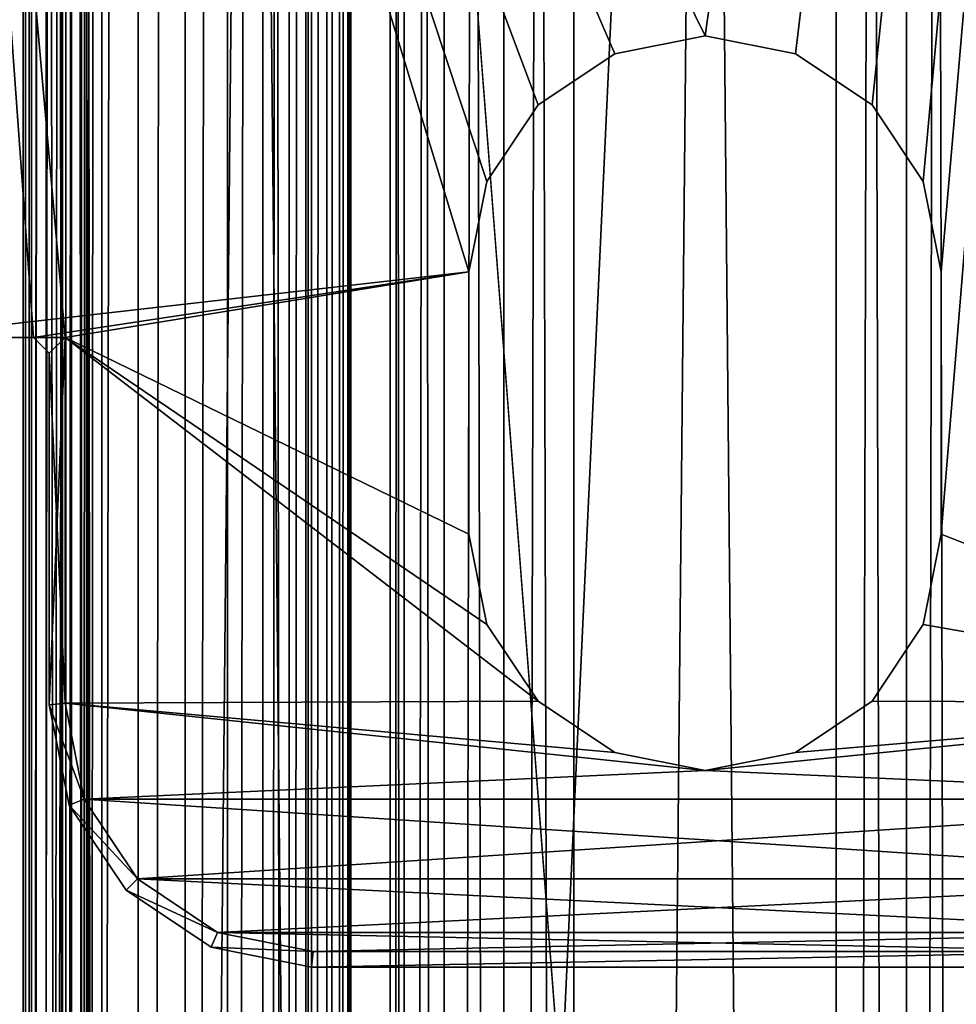
# Model space of a CAD drawing. Extents: x 3 to 1795, y 600 to 1200.
# Drawn here: x 1727 to 1745, y 843 to 861 of the extents above; entities that cross this region are included whole.
import ezdxf

# ---------------------------------------------------------------- set-up
doc = ezdxf.new("R2010")
doc.units = 0
doc.layers.get('0').update_dxf_attribs({"color": 13, "linetype": 'CONTINUOUS'})

# ---------------------------------------------------------------- blocks, each defined once
blk = doc.blocks.new('LEG_1')
for p, q in [((-668, -285, 25.25), (-668, 285, 25.25)), ((-668, -285, 31.75), (-668, 285, 31.75)), ((-667.943, -284.997, 32.037), (-667.943, 284.996, 32.037)), ((-667.943, -284.997, 24.963), (-667.943, 284.996, 24.963)), ((-667.78, -284.988, 32.28), (-667.78, 284.987, 32.28)), ((-667.78, -284.988, 24.72), (-667.78, 284.987, 24.72)), ((-667.537, -284.974, 32.443), (-667.537, 284.974, 32.443)), ((-667.537, -284.974, 24.557), (-667.537, 284.974, 24.557)), ((-667.25, 284.957, 24.5), (-667.25, -284.958, 24.5)), ((-667.25, 284.957, 32.5), (-667.25, -284.958, 32.5)), ((-663, -272.999, 24.5), (-663, 273, 24.5)), ((-663, 246.287, 9.5), (-663, -246.286, 9.5)), ((-662.866, -246.286, 9), (-662.866, 246.287, 9)), ((-662.5, -246.286, 8.634), (-662.5, 246.287, 8.634)), ((-662, 246.287, 8.5), (-662, -246.286, 8.5))]:
    blk.add_line(p, q)
mesh = blk.add_polyface()
corners = [(-667.25, 284.957, 24.5), (-667.139, -285.945, 24.5), (-667.25, -284.958, 24.5), (-667.139, 285.944, 24.5), (-666.825, -286.842, 24.5), (-666.825, 286.842, 24.5), (-666.319, 287.646, 24.5), (-666.319, -287.647, 24.5), (-665.647, -288.319, 24.5), (-665.647, 288.319, 24.5), (-664.842, -288.825, 24.5), (-664.842, 288.824, 24.5), (-663.945, -289.139, 24.5), (-663.945, 289.138, 24.5), (-662.958, -289.25, 24.5), (-662.958, 289.25, 24.5), (-593.042, -289.25, 24.5), (-593.042, 289.25, 24.5), (-592.055, -289.139, 24.5), (-592.055, 289.138, 24.5), (-591.158, -288.825, 24.5), (-591.158, 288.824, 24.5), (-590.353, -288.319, 24.5), (-590.353, 288.319, 24.5), (-589.681, -287.647, 24.5), (-589.681, 287.646, 24.5), (-589.175, 286.842, 24.5), (-589.175, -286.842, 24.5), (-588.861, 285.944, 24.5), (-588.861, -285.945, 24.5), (-588.75, -284.958, 24.5), (-588.75, 284.957, 24.5)]
mesh.append_faces([[corners[k] for k in face] for face in [(0, 1, 2), (30, 28, 31)]], dxfattribs={"vtx0": -1})
mesh.append_faces([[corners[k] for k in face] for face in [(1, 3, 4), (4, 6, 7), (7, 6, 8), (8, 9, 10), (10, 11, 12), (12, 13, 14), (14, 15, 16), (16, 17, 18), (18, 19, 20), (20, 21, 22), (22, 23, 24), (24, 26, 27), (27, 28, 29), (29, 28, 30)]], dxfattribs={"vtx0": -1, "vtx1": -1})
mesh.append_faces([[corners[k] for k in face] for face in [(1, 0, 3), (4, 3, 5), (4, 5, 6), (8, 6, 9), (10, 9, 11), (12, 11, 13), (14, 13, 15), (16, 15, 17), (18, 17, 19), (20, 19, 21), (22, 21, 23), (24, 23, 25), (24, 25, 26), (27, 26, 28)]], dxfattribs={"vtx0": -1, "vtx2": -1})
mesh = blk.add_polyface()
corners = [(-667.139, -285.945, 32.5), (-667.25, 284.957, 32.5), (-667.25, -284.958, 32.5), (-667.139, 285.944, 32.5), (-666.825, -286.842, 32.5), (-666.825, 286.842, 32.5), (-666.319, -287.647, 32.5), (-666.319, 287.646, 32.5), (-665.647, -288.319, 32.5), (-665.647, 288.319, 32.5), (-664.842, -288.825, 32.5), (-664.842, 288.824, 32.5), (-663.945, -289.139, 32.5), (-663.945, 289.138, 32.5), (-662.958, -289.25, 32.5), (-662.958, 289.25, 32.5), (-593.042, -289.25, 32.5), (-593.042, 289.25, 32.5), (-592.055, -289.139, 32.5), (-592.055, 289.138, 32.5), (-591.158, -288.825, 32.5), (-591.158, 288.824, 32.5), (-590.353, -288.319, 32.5), (-590.353, 288.319, 32.5), (-589.681, -287.647, 32.5), (-589.681, 287.646, 32.5), (-589.175, 286.842, 32.5), (-589.175, -286.842, 32.5), (-588.861, -285.945, 32.5), (-588.861, 285.944, 32.5), (-588.75, -284.958, 32.5), (-588.75, 284.957, 32.5)]
mesh.append_faces([[corners[k] for k in face] for face in [(0, 1, 2), (29, 30, 31)]], dxfattribs={"vtx0": -1})
mesh.append_faces([[corners[k] for k in face] for face in [(1, 0, 3), (3, 4, 5), (5, 6, 7), (7, 8, 9), (9, 10, 11), (11, 12, 13), (13, 14, 15), (15, 16, 17), (17, 18, 19), (19, 20, 21), (21, 22, 23), (23, 24, 25), (25, 24, 26), (26, 28, 29)]], dxfattribs={"vtx0": -1, "vtx1": -1})
mesh.append_faces([[corners[k] for k in face] for face in [(3, 0, 4), (5, 4, 6), (7, 6, 8), (9, 8, 10), (11, 10, 12), (13, 12, 14), (15, 14, 16), (17, 16, 18), (19, 18, 20), (21, 20, 22), (23, 22, 24), (26, 24, 27), (26, 27, 28), (29, 28, 30)]], dxfattribs={"vtx0": -1, "vtx2": -1})
mesh = blk.add_polyface()
corners = [(-668, 285, 31.75), (-668, -285, 25.25), (-668, -285, 31.75), (-668, 285, 25.25)]
mesh.append_faces([[corners[k] for k in face] for face in [(0, 1, 2), (1, 0, 3)]], dxfattribs={"vtx0": -1})
mesh = blk.add_polyface()
corners = [(-667.943, -284.997, 32.037), (-668, 285, 31.75), (-668, -285, 31.75), (-667.943, 284.996, 32.037)]
mesh.append_faces([[corners[k] for k in face] for face in [(0, 1, 2), (1, 0, 3)]], dxfattribs={"vtx0": -1})
mesh = blk.add_polyface()
corners = [(-668, 285, 25.25), (-667.943, -284.997, 24.963), (-668, -285, 25.25), (-667.943, 284.996, 24.963)]
mesh.append_faces([[corners[k] for k in face] for face in [(0, 1, 2), (1, 0, 3)]], dxfattribs={"vtx0": -1})
mesh = blk.add_polyface()
corners = [(-667.78, -284.988, 32.28), (-667.943, 284.996, 32.037), (-667.943, -284.997, 32.037), (-667.78, 284.987, 32.28)]
mesh.append_faces([[corners[k] for k in face] for face in [(0, 1, 2), (1, 0, 3)]], dxfattribs={"vtx0": -1})
mesh = blk.add_polyface()
corners = [(-667.943, 284.996, 24.963), (-667.78, -284.988, 24.72), (-667.943, -284.997, 24.963), (-667.78, 284.987, 24.72)]
mesh.append_faces([[corners[k] for k in face] for face in [(0, 1, 2), (1, 0, 3)]], dxfattribs={"vtx0": -1})
mesh = blk.add_polyface()
corners = [(-667.537, -284.974, 32.443), (-667.78, 284.987, 32.28), (-667.78, -284.988, 32.28), (-667.537, 284.974, 32.443)]
mesh.append_faces([[corners[k] for k in face] for face in [(0, 1, 2), (1, 0, 3)]], dxfattribs={"vtx0": -1})
mesh = blk.add_polyface()
corners = [(-667.78, 284.987, 24.72), (-667.537, -284.974, 24.557), (-667.78, -284.988, 24.72), (-667.537, 284.974, 24.557)]
mesh.append_faces([[corners[k] for k in face] for face in [(0, 1, 2), (1, 0, 3)]], dxfattribs={"vtx0": -1})
mesh = blk.add_polyface()
corners = [(-667.25, -284.958, 32.5), (-667.537, 284.974, 32.443), (-667.537, -284.974, 32.443), (-667.25, 284.957, 32.5)]
mesh.append_faces([[corners[k] for k in face] for face in [(0, 1, 2), (1, 0, 3)]], dxfattribs={"vtx0": -1})
mesh = blk.add_polyface()
corners = [(-667.537, 284.974, 24.557), (-667.25, -284.958, 24.5), (-667.537, -284.974, 24.557), (-667.25, 284.957, 24.5)]
mesh.append_faces([[corners[k] for k in face] for face in [(0, 1, 2), (1, 0, 3)]], dxfattribs={"vtx0": -1})
mesh = blk.add_polyface()
corners = [(-663, 273, 24.5), (-663, -247.652, 9.866), (-663, -272.999, 24.5), (-663, -247.237, 9.683), (-663, -246.737, 9.549), (-663, -246.286, 9.5), (-663, 246.287, 9.5), (-663, 246.738, 9.549), (-663, 247.238, 9.683), (-663, 247.653, 9.866)]
mesh.append_faces([[corners[k] for k in face] for face in [(0, 1, 2), (8, 0, 9)]], dxfattribs={"vtx0": -1})
mesh.append_faces([[corners[k] for k in face] for face in [(1, 0, 3), (3, 0, 4), (4, 0, 5), (5, 0, 6), (6, 0, 7), (7, 0, 8)]], dxfattribs={"vtx0": -1, "vtx1": -1})
mesh = blk.add_polyface()
corners = [(-663, 246.287, 9.5), (-662.866, -246.286, 9), (-663, -246.286, 9.5), (-662.866, 246.287, 9)]
mesh.append_faces([[corners[k] for k in face] for face in [(0, 1, 2), (1, 0, 3)]], dxfattribs={"vtx0": -1})
mesh = blk.add_polyface()
corners = [(-662.866, 246.287, 9), (-662.5, -246.286, 8.634), (-662.866, -246.286, 9), (-662.5, 246.287, 8.634)]
mesh.append_faces([[corners[k] for k in face] for face in [(0, 1, 2), (1, 0, 3)]], dxfattribs={"vtx0": -1})
mesh = blk.add_polyface()
corners = [(-662.5, 246.287, 8.634), (-662, -246.286, 8.5), (-662.5, -246.286, 8.634), (-662, 246.287, 8.5)]
mesh.append_faces([[corners[k] for k in face] for face in [(0, 1, 2), (1, 0, 3)]], dxfattribs={"vtx0": -1})
mesh = blk.add_polyface()
corners = [(-662, 246.287, 8.5), (-658, -246.286, 8.5), (-662, -246.286, 8.5), (-658, 246.287, 8.5)]
mesh.append_faces([[corners[k] for k in face] for face in [(0, 1, 2), (1, 0, 3)]], dxfattribs={"vtx0": -1})
blk = doc.blocks.new('LOWER_LEG_ASSY')
blk.add_blockref('LEG_1', (0, 0))
blk = doc.blocks.new('LEG_ASSY')
blk.add_blockref('LOWER_LEG_ASSY', (0, 0))
blk = doc.blocks.new('1000X600_TOP')
mesh = blk.add_polyface()
corners = [(1300, 600), (0, 0), (0, 600), (1300, 0)]
mesh.append_faces([[corners[k] for k in face] for face in [(0, 1, 2), (1, 0, 3)]], dxfattribs={"vtx0": -1})
mesh = blk.add_polyface()
corners = [(1300, 0, 25), (0, 600, 25), (0, 0, 25), (1300, 600, 25)]
mesh.append_faces([[corners[k] for k in face] for face in [(0, 1, 2), (1, 0, 3)]], dxfattribs={"vtx0": -1})
blk = doc.blocks.new('GROUP_29')
for p, q in [((2, 0.176, 26.5), (2, 574.823, 26.5)), ((2.114, 0.176, 27.074), (2.114, 574.823, 27.074)), ((2.161, 0.176, 29.734), (2.161, 574.823, 29.734)), ((2.439, 0.176, 27.561), (2.439, 574.823, 27.561)), ((2.926, 0.176, 27.886), (2.926, 574.823, 27.886)), ((3.5, 0.176, 28), (3.5, 574.823, 28)), ((3.5, 0.176, 30), (3.5, 574.823, 30)), ((2, 37.33, 3.5), (2, 537.669, 3.5)), ((2.114, 536.682, 2.926), (2.114, 38.317, 2.926)), ((2.439, 535.845, 2.439), (2.439, 39.154, 2.439)), ((2.926, 535.286, 2.114), (2.926, 39.714, 2.114)), ((3.207, 39.86, 2.029), (3.207, 535.139, 2.029)), ((3.5, 535.089, 2), (3.5, 39.91, 2)), ((2.161, 42.892, 0.266), (2.161, 532.107, 0.266)), ((2.817, 531.765, 0.067), (2.817, 43.234, 0.067)), ((3.5, 232.999), (3.5, 346.999))]:
    blk.add_line(p, q)
mesh = blk.add_polyface()
corners = [(2.161, 0.176, 29.734), (1.025, 574.823, 28.975), (1.025, 0.176, 28.975), (2.161, 574.823, 29.734)]
mesh.append_faces([[corners[k] for k in face] for face in [(0, 1, 2), (1, 0, 3)]], dxfattribs={"vtx0": -1})
mesh = blk.add_polyface()
corners = [(2, 574.823, 26.5), (2.114, 0.176, 27.074), (2, 0.176, 26.5), (2.114, 574.823, 27.074)]
mesh.append_faces([[corners[k] for k in face] for face in [(0, 1, 2), (1, 0, 3)]], dxfattribs={"vtx0": -1})
mesh = blk.add_polyface()
corners = [(2, 0.176, 25.101), (2, 574.823, 26.5), (2, 0.176, 26.5), (2, 37.33, 3.5), (2, 537.669, 3.5), (2, 574.823, 25.101)]
mesh.append_faces([[corners[k] for k in face] for face in [(0, 1, 2), (1, 4, 5)]], dxfattribs={"vtx0": -1})
mesh.append_faces([[corners[k] for k in face] for face in [(1, 0, 3), (1, 3, 4)]], dxfattribs={"vtx0": -1, "vtx2": -1})
mesh = blk.add_polyface()
corners = [(2.114, 574.823, 27.074), (2.439, 0.176, 27.561), (2.114, 0.176, 27.074), (2.439, 574.823, 27.561)]
mesh.append_faces([[corners[k] for k in face] for face in [(0, 1, 2), (1, 0, 3)]], dxfattribs={"vtx0": -1})
mesh = blk.add_polyface()
corners = [(3.5, 0.176, 30), (2.161, 574.823, 29.734), (2.161, 0.176, 29.734), (3.5, 574.823, 30)]
mesh.append_faces([[corners[k] for k in face] for face in [(0, 1, 2), (1, 0, 3)]], dxfattribs={"vtx0": -1})
mesh = blk.add_polyface()
corners = [(2.926, 574.823, 27.886), (2.439, 0.176, 27.561), (2.439, 574.823, 27.561), (2.926, 0.176, 27.886)]
mesh.append_faces([[corners[k] for k in face] for face in [(0, 1, 2), (1, 0, 3)]], dxfattribs={"vtx0": -1})
mesh = blk.add_polyface()
corners = [(3.5, 574.823, 28), (2.926, 0.176, 27.886), (2.926, 574.823, 27.886), (3.5, 0.176, 28)]
mesh.append_faces([[corners[k] for k in face] for face in [(0, 1, 2), (1, 0, 3)]], dxfattribs={"vtx0": -1})
mesh = blk.add_polyface()
corners = [(3.5, 574.823, 28), (9, 554.999, 28), (3.5, 0.176, 28), (9.267, 556.339, 28), (10.025, 557.474, 28), (26.5, 574.823, 28), (11.161, 558.233, 28), (12.5, 558.499, 28), (17.5, 558.499, 28), (18.839, 558.233, 28), (19.975, 557.474, 28), (20.733, 556.339, 28), (21, 554.999, 28), (21, 20, 28), (10.025, 17.525, 28), (26.5, 0.176, 28), (9.267, 18.661, 28), (9, 20, 28), (11.161, 16.767, 28), (12.5, 16.5, 28), (17.5, 16.5, 28), (18.839, 16.767, 28), (19.975, 17.525, 28), (20.733, 18.661, 28), (9.267, 553.66, 28), (9.267, 21.339, 28), (10.025, 552.524, 28), (10.025, 22.475, 28), (11.161, 551.766, 28), (11.161, 23.233, 28), (12.5, 551.499, 28), (12.5, 23.5, 28), (17.5, 551.499, 28), (17.5, 23.5, 28), (18.839, 551.766, 28), (18.839, 23.233, 28), (19.975, 552.524, 28), (19.975, 22.475, 28), (20.733, 553.66, 28), (20.733, 21.339, 28)]
mesh.append_faces([[corners[k] for k in face] for face in [(0, 1, 2), (1, 0, 3), (3, 0, 4), (4, 5, 6), (6, 5, 7), (7, 5, 8), (8, 5, 9), (9, 5, 10), (10, 5, 11), (11, 5, 12), (2, 14, 15), (14, 2, 16), (16, 2, 17), (15, 13, 5), (24, 17, 1), (17, 24, 25), (25, 26, 27), (27, 28, 29), (29, 30, 31), (31, 32, 33), (33, 34, 35), (35, 36, 37), (37, 38, 39), (39, 12, 13)]], dxfattribs={"vtx0": -1, "vtx1": -1})
mesh.append_faces([[corners[k] for k in face] for face in [(12, 5, 13), (17, 2, 1)]], dxfattribs={"vtx0": -1, "vtx1": -1, "vtx2": -1})
mesh.append_faces([[corners[k] for k in face] for face in [(4, 0, 5), (15, 14, 18), (15, 18, 19), (15, 19, 20), (15, 20, 21), (15, 21, 22), (15, 22, 23), (15, 23, 13), (25, 24, 26), (27, 26, 28), (29, 28, 30), (31, 30, 32), (33, 32, 34), (35, 34, 36), (37, 36, 38), (39, 38, 12)]], dxfattribs={"vtx0": -1, "vtx2": -1})
mesh = blk.add_polyface()
corners = [(3.5, 0.176, 30), (9, 20, 30), (3.5, 574.823, 30), (9.267, 18.661, 30), (10.025, 17.525, 30), (26.5, 0.176, 30), (11.161, 16.767, 30), (12.5, 16.5, 30), (17.5, 16.5, 30), (18.839, 16.767, 30), (19.975, 17.525, 30), (20.733, 18.661, 30), (21, 20, 30), (21, 554.999, 30), (10.025, 557.474, 30), (26.5, 574.823, 30), (9.267, 556.339, 30), (9, 554.999, 30), (11.161, 558.233, 30), (12.5, 558.499, 30), (17.5, 558.499, 30), (18.839, 558.233, 30), (19.975, 557.474, 30), (20.733, 556.339, 30), (9.267, 21.339, 30), (9.267, 553.66, 30), (10.025, 22.475, 30), (10.025, 552.524, 30), (11.161, 23.233, 30), (11.161, 551.766, 30), (12.5, 23.5, 30), (12.5, 551.499, 30), (17.5, 23.5, 30), (17.5, 551.499, 30), (18.839, 23.233, 30), (18.839, 551.766, 30), (19.975, 22.475, 30), (19.975, 552.524, 30), (20.733, 21.339, 30), (20.733, 553.66, 30)]
mesh.append_faces([[corners[k] for k in face] for face in [(0, 1, 2), (1, 0, 3), (3, 0, 4), (4, 5, 6), (6, 5, 7), (7, 5, 8), (8, 5, 9), (9, 5, 10), (10, 5, 11), (11, 5, 12), (2, 14, 15), (14, 2, 16), (16, 2, 17), (15, 13, 5), (24, 17, 1), (17, 24, 25), (25, 26, 27), (27, 28, 29), (29, 30, 31), (31, 32, 33), (33, 34, 35), (35, 36, 37), (37, 38, 39), (39, 12, 13)]], dxfattribs={"vtx0": -1, "vtx1": -1})
mesh.append_faces([[corners[k] for k in face] for face in [(12, 5, 13), (17, 2, 1)]], dxfattribs={"vtx0": -1, "vtx1": -1, "vtx2": -1})
mesh.append_faces([[corners[k] for k in face] for face in [(4, 0, 5), (15, 14, 18), (15, 18, 19), (15, 19, 20), (15, 20, 21), (15, 21, 22), (15, 22, 23), (15, 23, 13), (25, 24, 26), (27, 26, 28), (29, 28, 30), (31, 30, 32), (33, 32, 34), (35, 34, 36), (37, 36, 38), (39, 38, 12)]], dxfattribs={"vtx0": -1, "vtx2": -1})
mesh = blk.add_polyface()
corners = [(2.114, 38.317, 2.926), (2, 537.669, 3.5), (2, 37.33, 3.5), (2.114, 536.682, 2.926)]
mesh.append_faces([[corners[k] for k in face] for face in [(0, 1, 2), (1, 0, 3)]], dxfattribs={"vtx0": -1})
mesh = blk.add_polyface()
corners = [(2.439, 39.154, 2.439), (2.114, 536.682, 2.926), (2.114, 38.317, 2.926), (2.439, 535.845, 2.439)]
mesh.append_faces([[corners[k] for k in face] for face in [(0, 1, 2), (1, 0, 3)]], dxfattribs={"vtx0": -1})
mesh = blk.add_polyface()
corners = [(2.926, 39.714, 2.114), (2.439, 535.845, 2.439), (2.439, 39.154, 2.439), (2.926, 535.286, 2.114)]
mesh.append_faces([[corners[k] for k in face] for face in [(0, 1, 2), (1, 0, 3)]], dxfattribs={"vtx0": -1})
mesh = blk.add_polyface()
corners = [(2.926, 39.714, 2.114), (3.207, 535.139, 2.029), (2.926, 535.286, 2.114), (3.207, 39.86, 2.029)]
mesh.append_faces([[corners[k] for k in face] for face in [(0, 1, 2), (1, 0, 3)]], dxfattribs={"vtx0": -1})
mesh = blk.add_polyface()
corners = [(3.5, 39.91, 2), (3.207, 535.139, 2.029), (3.207, 39.86, 2.029), (3.5, 535.089, 2)]
mesh.append_faces([[corners[k] for k in face] for face in [(0, 1, 2), (1, 0, 3)]], dxfattribs={"vtx0": -1})
mesh = blk.add_polyface()
corners = [(26.5, 39.91, 2), (3.5, 535.089, 2), (3.5, 39.91, 2), (26.5, 535.089, 2)]
mesh.append_faces([[corners[k] for k in face] for face in [(0, 1, 2), (1, 0, 3)]], dxfattribs={"vtx0": -1})
mesh = blk.add_polyface()
corners = [(1.025, 533.412, 1.025), (2.161, 42.892, 0.266), (1.025, 41.587, 1.025), (2.161, 532.107, 0.266)]
mesh.append_faces([[corners[k] for k in face] for face in [(0, 1, 2), (1, 0, 3)]], dxfattribs={"vtx0": -1})
mesh = blk.add_polyface()
corners = [(2.817, 531.765, 0.067), (2.161, 42.892, 0.266), (2.161, 532.107, 0.266), (2.817, 43.234, 0.067)]
mesh.append_faces([[corners[k] for k in face] for face in [(0, 1, 2), (1, 0, 3)]], dxfattribs={"vtx0": -1})
mesh = blk.add_polyface()
corners = [(3.5, 531.649), (2.817, 43.234, 0.067), (2.817, 531.765, 0.067), (3.5, 43.35), (3.5, 232.999), (3.5, 347.499), (3.5, 346.999)]
mesh.append_faces([[corners[k] for k in face] for face in [(0, 1, 2), (4, 5, 6)]], dxfattribs={"vtx0": -1})
mesh.append_faces([[corners[k] for k in face] for face in [(1, 0, 3), (3, 0, 4)]], dxfattribs={"vtx0": -1, "vtx1": -1})
mesh.append_faces([[corners[k] for k in face] for face in [(4, 0, 5)]], dxfattribs={"vtx0": -1, "vtx2": -1})
mesh = blk.add_polyface()
corners = [(26.5, 531.649), (3.5, 347.499), (3.5, 531.649), (3.5, 346.999), (3.5, 232.999), (26.5, 43.35), (3.5, 43.35), (26.5, 347.499), (26.5, 346.999)]
mesh.append_faces([[corners[k] for k in face] for face in [(0, 1, 2), (4, 5, 6), (5, 7, 8)]], dxfattribs={"vtx0": -1})
mesh.append_faces([[corners[k] for k in face] for face in [(1, 0, 3), (3, 0, 4)]], dxfattribs={"vtx0": -1, "vtx1": -1})
mesh.append_faces([[corners[k] for k in face] for face in [(5, 4, 0)]], dxfattribs={"vtx0": -1, "vtx1": -1, "vtx2": -1})
mesh.append_faces([[corners[k] for k in face] for face in [(5, 0, 7)]], dxfattribs={"vtx0": -1, "vtx2": -1})
blk = doc.blocks.new('GROUP_28')
for p, q in [((12, 28.5), (12, 25.8)), ((12, 25.8, 4), (12, 28.5, 4)), ((12, 25.8), (11.7, 25.5, 0.3)), ((11.7, 25.5, 3.7), (12, 25.8, 4)), ((12, 25.8, 4), (12, 25.8)), ((12, 25.2, 4), (12, 25.8, 4)), ((12, 25.8), (12, 25.2)), ((3.087, 25.119, 0.3), (5, 25.5, 0.3)), ((5, 25.5, 3.7), (3.087, 25.119, 3.7)), ((5, 25.5, 3.7), (5.03, 25.2, 4)), ((5.03, 25.2), (5, 25.5, 0.3)), ((11.7, 25.5, 3.7), (5, 25.5, 3.7)), ((5, 25.5, 0.3), (11.7, 25.5, 0.3)), ((12, 25.2, 4), (11.7, 25.5, 3.7)), ((11.7, 25.5, 0.3), (12, 25.2)), ((11.7, 25.5, 0.3), (11.7, 25.5, 3.7)), ((3.204, 24.837), (5.03, 25.2)), ((5.03, 25.2, 4), (3.204, 24.837, 4)), ((5.03, 25.2, 4), (12, 25.2, 4)), ((12, 25.2), (5.03, 25.2)), ((3.087, 25.119, 3.7), (1.464, 24.036, 3.7)), ((1.464, 24.036, 0.3), (3.087, 25.119, 0.3)), ((3.087, 25.119, 0.3), (3.087, 25.119, 3.7)), ((3.087, 25.119, 0.3), (3.204, 24.837)), ((3.087, 25.119, 3.7), (3.204, 24.837, 4)), ((3.204, 24.837, 4), (1.681, 23.819, 4)), ((3.204, 24.837), (1.681, 23.819)), ((1.464, 24.036, 3.7), (0.381, 22.413, 3.7)), ((0.381, 22.413, 0.3), (1.464, 24.036, 0.3)), ((1.464, 24.036, 0.3), (1.464, 24.036, 3.7)), ((1.681, 23.819), (1.464, 24.036, 0.3)), ((1.681, 23.819, 4), (1.464, 24.036, 3.7)), ((0.663, 22.296, 4), (1.681, 23.819, 4)), ((1.681, 23.819), (0.663, 22.296)), ((0, 20.5, 0.3), (0.381, 22.413, 0.3)), ((0.381, 22.413, 3.7), (0, 20.5, 3.7)), ((0.381, 22.413, 0.3), (0.381, 22.413, 3.7)), ((0.663, 22.296), (0.381, 22.413, 0.3)), ((0.381, 22.413, 3.7), (0.663, 22.296, 4)), ((0.3, 20.47), (0.663, 22.296)), ((0.663, 22.296, 4), (0.3, 20.47, 4)), ((0, 20.5, 0.3), (0.3, 20.47)), ((0.3, 20.47, 4), (0, 20.5, 3.7)), ((0, 20.5, 3.7), (0, 5, 3.7)), ((0, 5, 0.3), (0, 20.5, 0.3)), ((0.3, 5.03, 4), (0.3, 20.47, 4)), ((0.3, 20.47), (0.3, 5.03)), ((8.25, 17.5), (6.528, 17.157)), ((6.528, 17.157, 4), (8.25, 17.5, 4)), ((13.25, 17.5), (8.25, 17.5)), ((8.25, 17.5, 4), (13.25, 17.5, 4)), ((13.25, 17.5, 4), (14.972, 17.157, 4)), ((14.972, 17.157), (13.25, 17.5)), ((6.528, 17.157), (5.068, 16.182)), ((5.068, 16.182, 4), (6.528, 17.157, 4)), ((6.528, 17.157), (6.528, 17.157, 4)), ((14.972, 17.157), (14.972, 17.157, 4)), ((16.432, 16.182), (14.972, 17.157)), ((14.972, 17.157, 4), (16.432, 16.182, 4)), ((4.093, 14.722, 4), (5.068, 16.182, 4)), ((5.068, 16.182), (4.093, 14.722)), ((5.068, 16.182), (5.068, 16.182, 4)), ((16.432, 16.182), (16.432, 16.182, 4)), ((16.432, 16.182, 4), (17.407, 14.722, 4)), ((17.407, 14.722), (16.432, 16.182)), ((3.75, 13, 4), (4.093, 14.722, 4)), ((4.093, 14.722), (3.75, 13)), ((4.093, 14.722), (4.093, 14.722, 4)), ((17.407, 14.722), (17.407, 14.722, 4)), ((17.407, 14.722, 4), (17.75, 13, 4)), ((17.75, 13), (17.407, 14.722)), ((3.75, 13), (3.75, 13, 4)), ((3.75, 13), (4.093, 11.278)), ((4.093, 11.278, 4), (3.75, 13, 4)), ((17.75, 13, 4), (17.407, 11.278, 4)), ((17.407, 11.278), (17.75, 13)), ((17.75, 13), (17.75, 13, 4)), ((4.093, 11.278), (4.093, 11.278, 4)), ((5.068, 9.818, 4), (4.093, 11.278, 4)), ((4.093, 11.278), (5.068, 9.818)), ((17.407, 11.278, 4), (16.432, 9.818, 4)), ((16.432, 9.818), (17.407, 11.278)), ((17.407, 11.278), (17.407, 11.278, 4)), ((5.068, 9.818), (5.068, 9.818, 4)), ((6.528, 8.843, 4), (5.068, 9.818, 4)), ((5.068, 9.818), (6.528, 8.843)), ((14.972, 8.843), (16.432, 9.818)), ((16.432, 9.818, 4), (14.972, 8.843, 4)), ((16.432, 9.818), (16.432, 9.818, 4)), ((6.528, 8.843), (6.528, 8.843, 4)), ((8.25, 8.5, 4), (6.528, 8.843, 4)), ((6.528, 8.843), (8.25, 8.5)), ((14.972, 8.843, 4), (13.25, 8.5, 4)), ((13.25, 8.5), (14.972, 8.843)), ((14.972, 8.843), (14.972, 8.843, 4)), ((13.25, 8.5, 4), (8.25, 8.5, 4)), ((8.25, 8.5), (13.25, 8.5))]:
    blk.add_line(p, q)
mesh = blk.add_polyface()
corners = [(12, 29.343, 29.222), (12, 29, 4.5), (12, 29, 27.5), (12, 28.5, 4), (12, 25.8), (12, 25.8, 4), (12, 28.5), (12, 28.691, 4.038), (12, 30.222, 0.343), (12, 28.854, 4.146), (12, 28.962, 4.309), (12, 30.318, 30.682), (12, 31.682, 1.318), (12, 31.778, 31.657), (12, 32.657, 2.778), (12, 33, 27.5), (12, 33.5, 32), (12, 33.038, 27.691), (12, 33.146, 27.854), (12, 33.309, 27.962), (12, 33.5, 28), (12, 86, 32), (12, 86, 28), (12, 33, 4.5)]
mesh.append_faces([[corners[k] for k in face] for face in [(0, 1, 2), (3, 4, 5), (20, 21, 22)]], dxfattribs={"vtx0": -1})
mesh.append_faces([[corners[k] for k in face] for face in [(4, 3, 6), (6, 7, 8), (8, 11, 12), (12, 13, 14), (15, 16, 17), (17, 16, 18), (18, 16, 19), (19, 16, 20)]], dxfattribs={"vtx0": -1, "vtx1": -1})
mesh.append_faces([[corners[k] for k in face] for face in [(8, 1, 0), (14, 13, 15)]], dxfattribs={"vtx0": -1, "vtx1": -1, "vtx2": -1})
mesh.append_faces([[corners[k] for k in face] for face in [(6, 3, 7), (8, 7, 9), (8, 9, 10), (8, 10, 1), (8, 0, 11), (12, 11, 13), (15, 13, 16), (20, 16, 21)]], dxfattribs={"vtx0": -1, "vtx2": -1})
mesh.append_faces([[corners[k] for k in face] for face in [(23, 14, 15)]], dxfattribs={"vtx1": -1})
mesh = blk.add_polyface()
corners = [(0.663, 3.204, 4), (0.3, 20.47, 4), (0.3, 5.03, 4), (0.663, 22.296, 4), (1.681, 1.681, 4), (1.681, 23.819, 4), (3.204, 0.663, 4), (3.204, 24.837, 4), (3.75, 13, 4), (5.03, 0.3, 4), (4.093, 11.278, 4), (5.068, 9.818, 4), (6.528, 8.843, 4), (8.25, 8.5, 4), (108.47, 0.3, 4), (13.25, 8.5, 4), (14.972, 8.843, 4), (16.432, 9.818, 4), (17.407, 11.278, 4), (17.75, 13, 4), (49.25, 28.5, 4), (64.25, 28.5, 4), (97.068, 9.818, 4), (96.093, 11.278, 4), (95.75, 13, 4), (98.528, 8.843, 4), (100.25, 8.5, 4), (105.25, 8.5, 4), (106.972, 8.843, 4), (108.432, 9.818, 4), (109.407, 11.278, 4), (110.296, 0.663, 4), (109.75, 13, 4), (110.296, 24.837, 4), (111.819, 23.819, 4), (111.819, 1.681, 4), (112.837, 3.204, 4), (112.837, 22.296, 4), (113.2, 5.03, 4), (113.2, 20.47, 4), (105.25, 17.5, 4), (101.5, 25.2, 4), (100.25, 17.5, 4), (108.47, 25.2, 4), (106.972, 17.157, 4), (108.432, 16.182, 4), (109.407, 14.722, 4), (96.093, 14.722, 4), (101.5, 28.5, 4), (97.068, 16.182, 4), (98.528, 17.157, 4), (101.5, 25.8, 4), (5.03, 25.2, 4), (4.093, 14.722, 4), (5.068, 16.182, 4), (12, 25.2, 4), (6.528, 17.157, 4), (8.25, 17.5, 4), (13.25, 17.5, 4), (12, 25.8, 4), (12, 28.5, 4), (14.972, 17.157, 4), (16.432, 16.182, 4), (17.407, 14.722, 4)]
mesh.append_faces([[corners[k] for k in face] for face in [(0, 1, 2), (37, 38, 39), (48, 41, 51)]], dxfattribs={"vtx0": -1})
mesh.append_faces([[corners[k] for k in face] for face in [(1, 0, 3), (3, 4, 5), (5, 6, 7), (8, 9, 10), (10, 9, 11), (11, 9, 12), (12, 9, 13), (13, 14, 15), (15, 14, 16), (16, 14, 17), (17, 14, 18), (18, 14, 19), (20, 14, 21), (22, 14, 25), (25, 14, 26), (26, 14, 27), (27, 14, 28), (28, 14, 29), (29, 14, 30), (30, 31, 32), (33, 31, 34), (34, 36, 37), (40, 41, 42), (41, 40, 43), (43, 46, 33), (21, 47, 48), (47, 21, 24), (52, 54, 55), (55, 58, 59), (59, 58, 60), (60, 58, 20)]], dxfattribs={"vtx0": -1, "vtx1": -1})
mesh.append_faces([[corners[k] for k in face] for face in [(7, 6, 8), (19, 14, 20), (21, 14, 22), (32, 31, 33), (48, 42, 41)]], dxfattribs={"vtx0": -1, "vtx1": -1, "vtx2": -1})
mesh.append_faces([[corners[k] for k in face] for face in [(3, 0, 4), (5, 4, 6), (8, 6, 9), (13, 9, 14), (21, 22, 23), (21, 23, 24), (30, 14, 31), (34, 31, 35), (34, 35, 36), (37, 36, 38), (43, 40, 44), (43, 44, 45), (43, 45, 46), (33, 46, 32), (48, 47, 49), (48, 49, 50), (48, 50, 42), (8, 52, 7), (52, 8, 53), (52, 53, 54), (55, 54, 56), (55, 56, 57), (55, 57, 58), (20, 58, 61), (20, 61, 62), (20, 62, 63), (20, 63, 19)]], dxfattribs={"vtx0": -1, "vtx2": -1})
mesh = blk.add_polyface()
corners = [(49.25, 28.5), (12, 25.8), (12, 28.5), (12, 25.2), (13.25, 17.5), (14.972, 17.157), (16.432, 16.182), (17.407, 14.722), (17.75, 13), (64.25, 28.5), (96.093, 14.722), (95.75, 13), (101.5, 28.5), (97.068, 16.182), (98.528, 17.157), (100.25, 17.5), (101.5, 25.2), (105.25, 17.5), (101.5, 25.8), (108.47, 25.2), (106.972, 17.157), (108.432, 16.182), (109.407, 14.722), (110.296, 24.837), (109.75, 13), (0.663, 22.296), (0.3, 5.03), (0.3, 20.47), (0.663, 3.204), (1.681, 23.819), (1.681, 1.681), (3.204, 24.837), (3.204, 0.663), (3.75, 13), (5.03, 0.3), (4.093, 11.278), (5.068, 9.818), (6.528, 8.843), (8.25, 8.5), (108.47, 0.3), (13.25, 8.5), (14.972, 8.843), (16.432, 9.818), (17.407, 11.278), (97.068, 9.818), (96.093, 11.278), (98.528, 8.843), (100.25, 8.5), (105.25, 8.5), (106.972, 8.843), (108.432, 9.818), (109.407, 11.278), (110.296, 0.663), (111.819, 23.819), (111.819, 1.681), (112.837, 22.296), (112.837, 3.204), (113.2, 20.47), (113.2, 5.03), (5.03, 25.2), (4.093, 14.722), (5.068, 16.182), (6.528, 17.157), (8.25, 17.5)]
mesh.append_faces([[corners[k] for k in face] for face in [(0, 1, 2), (16, 12, 18), (25, 26, 27), (56, 57, 58)]], dxfattribs={"vtx0": -1})
mesh.append_faces([[corners[k] for k in face] for face in [(1, 0, 3), (4, 0, 5), (5, 0, 6), (6, 0, 7), (7, 0, 8), (10, 12, 13), (13, 12, 14), (14, 12, 15), (15, 16, 17), (17, 19, 20), (20, 19, 21), (21, 19, 22), (22, 23, 24), (26, 25, 28), (28, 29, 30), (30, 31, 32), (32, 33, 34), (34, 38, 39), (44, 9, 45), (45, 9, 11), (39, 51, 52), (52, 53, 54), (54, 55, 56), (59, 33, 31), (33, 59, 60), (60, 59, 61), (61, 3, 62), (62, 3, 63), (63, 3, 4)]], dxfattribs={"vtx0": -1, "vtx1": -1})
mesh.append_faces([[corners[k] for k in face] for face in [(3, 0, 4), (15, 12, 16), (32, 31, 33), (39, 8, 0), (39, 9, 44), (52, 24, 23)]], dxfattribs={"vtx0": -1, "vtx1": -1, "vtx2": -1})
mesh.append_faces([[corners[k] for k in face] for face in [(9, 10, 11), (10, 9, 12), (17, 16, 19), (22, 19, 23), (28, 25, 29), (30, 29, 31), (34, 33, 35), (34, 35, 36), (34, 36, 37), (34, 37, 38), (39, 38, 40), (39, 40, 41), (39, 41, 42), (39, 42, 43), (39, 43, 8), (39, 0, 9), (39, 44, 46), (39, 46, 47), (39, 47, 48), (39, 48, 49), (39, 49, 50), (39, 50, 51), (52, 51, 24), (52, 23, 53), (54, 53, 55), (56, 55, 57), (61, 59, 3)]], dxfattribs={"vtx0": -1, "vtx2": -1})
mesh = blk.add_polyface()
corners = [(11.7, 25.5, 0.3), (12, 25.8, 4), (12, 25.8), (11.7, 25.5, 3.7)]
mesh.append_faces([[corners[k] for k in face] for face in [(0, 1, 2), (1, 0, 3)]], dxfattribs={"vtx0": -1})
mesh = blk.add_polyface()
corners = [(12, 25.8, 4), (11.7, 25.5, 3.7), (12, 25.2, 4)]
mesh.append_faces([[corners[k] for k in face] for face in [(0, 1, 2)]])
mesh = blk.add_polyface()
corners = [(12, 25.8), (12, 25.2), (11.7, 25.5, 0.3)]
mesh.append_faces([[corners[k] for k in face] for face in [(0, 1, 2)]])
mesh = blk.add_polyface()
corners = [(3.087, 25.119, 3.7), (5, 25.5, 0.3), (3.087, 25.119, 0.3), (5, 25.5, 3.7)]
mesh.append_faces([[corners[k] for k in face] for face in [(0, 1, 2), (1, 0, 3)]], dxfattribs={"vtx0": -1})
mesh = blk.add_polyface()
corners = [(3.204, 24.837, 4), (5, 25.5, 3.7), (3.087, 25.119, 3.7), (5.03, 25.2, 4)]
mesh.append_faces([[corners[k] for k in face] for face in [(0, 1, 2), (1, 0, 3)]], dxfattribs={"vtx0": -1})
mesh = blk.add_polyface()
corners = [(5, 25.5, 0.3), (3.204, 24.837), (3.087, 25.119, 0.3), (5.03, 25.2)]
mesh.append_faces([[corners[k] for k in face] for face in [(0, 1, 2), (1, 0, 3)]], dxfattribs={"vtx0": -1})
mesh = blk.add_polyface()
corners = [(5, 25.5, 3.7), (11.7, 25.5, 0.3), (5, 25.5, 0.3), (11.7, 25.5, 3.7)]
mesh.append_faces([[corners[k] for k in face] for face in [(0, 1, 2), (1, 0, 3)]], dxfattribs={"vtx0": -1})
mesh = blk.add_polyface()
corners = [(5.03, 25.2, 4), (11.7, 25.5, 3.7), (5, 25.5, 3.7), (12, 25.2, 4)]
mesh.append_faces([[corners[k] for k in face] for face in [(0, 1, 2), (1, 0, 3)]], dxfattribs={"vtx0": -1})
mesh = blk.add_polyface()
corners = [(5, 25.5, 0.3), (12, 25.2), (5.03, 25.2), (11.7, 25.5, 0.3)]
mesh.append_faces([[corners[k] for k in face] for face in [(0, 1, 2), (1, 0, 3)]], dxfattribs={"vtx0": -1})
mesh = blk.add_polyface()
corners = [(1.464, 24.036, 3.7), (3.087, 25.119, 0.3), (1.464, 24.036, 0.3), (3.087, 25.119, 3.7)]
mesh.append_faces([[corners[k] for k in face] for face in [(0, 1, 2), (1, 0, 3)]], dxfattribs={"vtx0": -1})
mesh = blk.add_polyface()
corners = [(3.087, 25.119, 0.3), (1.681, 23.819), (1.464, 24.036, 0.3), (3.204, 24.837)]
mesh.append_faces([[corners[k] for k in face] for face in [(0, 1, 2), (1, 0, 3)]], dxfattribs={"vtx0": -1})
mesh = blk.add_polyface()
corners = [(1.681, 23.819, 4), (3.087, 25.119, 3.7), (1.464, 24.036, 3.7), (3.204, 24.837, 4)]
mesh.append_faces([[corners[k] for k in face] for face in [(0, 1, 2), (1, 0, 3)]], dxfattribs={"vtx0": -1})
mesh = blk.add_polyface()
corners = [(1.464, 24.036, 3.7), (0.381, 22.413, 0.3), (0.381, 22.413, 3.7), (1.464, 24.036, 0.3)]
mesh.append_faces([[corners[k] for k in face] for face in [(0, 1, 2), (1, 0, 3)]], dxfattribs={"vtx0": -1})
mesh = blk.add_polyface()
corners = [(0.663, 22.296, 4), (1.464, 24.036, 3.7), (0.381, 22.413, 3.7), (1.681, 23.819, 4)]
mesh.append_faces([[corners[k] for k in face] for face in [(0, 1, 2), (1, 0, 3)]], dxfattribs={"vtx0": -1})
mesh = blk.add_polyface()
corners = [(1.464, 24.036, 0.3), (0.663, 22.296), (0.381, 22.413, 0.3), (1.681, 23.819)]
mesh.append_faces([[corners[k] for k in face] for face in [(0, 1, 2), (1, 0, 3)]], dxfattribs={"vtx0": -1})
mesh = blk.add_polyface()
corners = [(0.381, 22.413, 3.7), (0, 20.5, 0.3), (0, 20.5, 3.7), (0.381, 22.413, 0.3)]
mesh.append_faces([[corners[k] for k in face] for face in [(0, 1, 2), (1, 0, 3)]], dxfattribs={"vtx0": -1})
mesh = blk.add_polyface()
corners = [(0.381, 22.413, 0.3), (0.3, 20.47), (0, 20.5, 0.3), (0.663, 22.296)]
mesh.append_faces([[corners[k] for k in face] for face in [(0, 1, 2), (1, 0, 3)]], dxfattribs={"vtx0": -1})
mesh = blk.add_polyface()
corners = [(0.3, 20.47, 4), (0.381, 22.413, 3.7), (0, 20.5, 3.7), (0.663, 22.296, 4)]
mesh.append_faces([[corners[k] for k in face] for face in [(0, 1, 2), (1, 0, 3)]], dxfattribs={"vtx0": -1})
mesh = blk.add_polyface()
corners = [(0, 20.5, 3.7), (0, 5, 0.3), (0, 5, 3.7), (0, 20.5, 0.3)]
mesh.append_faces([[corners[k] for k in face] for face in [(0, 1, 2), (1, 0, 3)]], dxfattribs={"vtx0": -1})
mesh = blk.add_polyface()
corners = [(0.3, 5.03, 4), (0, 20.5, 3.7), (0, 5, 3.7), (0.3, 20.47, 4)]
mesh.append_faces([[corners[k] for k in face] for face in [(0, 1, 2), (1, 0, 3)]], dxfattribs={"vtx0": -1})
mesh = blk.add_polyface()
corners = [(0, 20.5, 0.3), (0.3, 5.03), (0, 5, 0.3), (0.3, 20.47)]
mesh.append_faces([[corners[k] for k in face] for face in [(0, 1, 2), (1, 0, 3)]], dxfattribs={"vtx0": -1})
mesh = blk.add_polyface()
corners = [(8.25, 17.5, 4), (6.528, 17.157), (8.25, 17.5), (6.528, 17.157, 4)]
mesh.append_faces([[corners[k] for k in face] for face in [(0, 1, 2), (1, 0, 3)]], dxfattribs={"vtx0": -1})
mesh = blk.add_polyface()
corners = [(13.25, 17.5, 4), (8.25, 17.5), (13.25, 17.5), (8.25, 17.5, 4)]
mesh.append_faces([[corners[k] for k in face] for face in [(0, 1, 2), (1, 0, 3)]], dxfattribs={"vtx0": -1})
mesh = blk.add_polyface()
corners = [(14.972, 17.157, 4), (13.25, 17.5), (14.972, 17.157), (13.25, 17.5, 4)]
mesh.append_faces([[corners[k] for k in face] for face in [(0, 1, 2), (1, 0, 3)]], dxfattribs={"vtx0": -1})
mesh = blk.add_polyface()
corners = [(6.528, 17.157, 4), (5.068, 16.182), (6.528, 17.157), (5.068, 16.182, 4)]
mesh.append_faces([[corners[k] for k in face] for face in [(0, 1, 2), (1, 0, 3)]], dxfattribs={"vtx0": -1})
mesh = blk.add_polyface()
corners = [(16.432, 16.182, 4), (14.972, 17.157), (16.432, 16.182), (14.972, 17.157, 4)]
mesh.append_faces([[corners[k] for k in face] for face in [(0, 1, 2), (1, 0, 3)]], dxfattribs={"vtx0": -1})
mesh = blk.add_polyface()
corners = [(5.068, 16.182), (4.093, 14.722, 4), (4.093, 14.722), (5.068, 16.182, 4)]
mesh.append_faces([[corners[k] for k in face] for face in [(0, 1, 2), (1, 0, 3)]], dxfattribs={"vtx0": -1})
mesh = blk.add_polyface()
corners = [(16.432, 16.182, 4), (17.407, 14.722), (17.407, 14.722, 4), (16.432, 16.182)]
mesh.append_faces([[corners[k] for k in face] for face in [(0, 1, 2), (1, 0, 3)]], dxfattribs={"vtx0": -1})
mesh = blk.add_polyface()
corners = [(4.093, 14.722), (3.75, 13, 4), (3.75, 13), (4.093, 14.722, 4)]
mesh.append_faces([[corners[k] for k in face] for face in [(0, 1, 2), (1, 0, 3)]], dxfattribs={"vtx0": -1})
mesh = blk.add_polyface()
corners = [(17.407, 14.722, 4), (17.75, 13), (17.75, 13, 4), (17.407, 14.722)]
mesh.append_faces([[corners[k] for k in face] for face in [(0, 1, 2), (1, 0, 3)]], dxfattribs={"vtx0": -1})
mesh = blk.add_polyface()
corners = [(3.75, 13), (4.093, 11.278, 4), (4.093, 11.278), (3.75, 13, 4)]
mesh.append_faces([[corners[k] for k in face] for face in [(0, 1, 2), (1, 0, 3)]], dxfattribs={"vtx0": -1})
mesh = blk.add_polyface()
corners = [(17.75, 13, 4), (17.407, 11.278), (17.407, 11.278, 4), (17.75, 13)]
mesh.append_faces([[corners[k] for k in face] for face in [(0, 1, 2), (1, 0, 3)]], dxfattribs={"vtx0": -1})
mesh = blk.add_polyface()
corners = [(4.093, 11.278), (5.068, 9.818, 4), (5.068, 9.818), (4.093, 11.278, 4)]
mesh.append_faces([[corners[k] for k in face] for face in [(0, 1, 2), (1, 0, 3)]], dxfattribs={"vtx0": -1})
mesh = blk.add_polyface()
corners = [(17.407, 11.278, 4), (16.432, 9.818), (16.432, 9.818, 4), (17.407, 11.278)]
mesh.append_faces([[corners[k] for k in face] for face in [(0, 1, 2), (1, 0, 3)]], dxfattribs={"vtx0": -1})
mesh = blk.add_polyface()
corners = [(5.068, 9.818, 4), (6.528, 8.843), (5.068, 9.818), (6.528, 8.843, 4)]
mesh.append_faces([[corners[k] for k in face] for face in [(0, 1, 2), (1, 0, 3)]], dxfattribs={"vtx0": -1})
mesh = blk.add_polyface()
corners = [(14.972, 8.843, 4), (16.432, 9.818), (14.972, 8.843), (16.432, 9.818, 4)]
mesh.append_faces([[corners[k] for k in face] for face in [(0, 1, 2), (1, 0, 3)]], dxfattribs={"vtx0": -1})
mesh = blk.add_polyface()
corners = [(6.528, 8.843, 4), (8.25, 8.5), (6.528, 8.843), (8.25, 8.5, 4)]
mesh.append_faces([[corners[k] for k in face] for face in [(0, 1, 2), (1, 0, 3)]], dxfattribs={"vtx0": -1})
mesh = blk.add_polyface()
corners = [(13.25, 8.5, 4), (14.972, 8.843), (13.25, 8.5), (14.972, 8.843, 4)]
mesh.append_faces([[corners[k] for k in face] for face in [(0, 1, 2), (1, 0, 3)]], dxfattribs={"vtx0": -1})
mesh = blk.add_polyface()
corners = [(8.25, 8.5, 4), (13.25, 8.5), (8.25, 8.5), (13.25, 8.5, 4)]
mesh.append_faces([[corners[k] for k in face] for face in [(0, 1, 2), (1, 0, 3)]], dxfattribs={"vtx0": -1})
blk = doc.blocks.new('GROUP_13')
blk.add_blockref('GROUP_28', (230.75, 2, 602))
at = {"extrusion": (6.93335e-33, 1.66533e-16, -1), "zscale": -1, "rotation": 270}
blk.add_blockref('GROUP_29', (-575, 30, -606), dxfattribs=at)

msp = doc.modelspace()

# ---------------------------------------------------------------- block references
at = {"color": 7, "extrusion": (0, 0, -1), "zscale": -1}
for name, p, rotation in [('1000X600_TOP', (-495.207, 1200, -690), 180), ('LEG_ASSY', (-1065.207, 900, -1), 359.9999999999999)]:
    msp.add_blockref(name, p, dxfattribs=dict(at, rotation=rotation))
at = {"color": 7, "rotation": 90}
msp.add_blockref('GROUP_13', (1754.957, 612.5, 53.999), dxfattribs=at)

doc.saveas('drawing.dxf')
